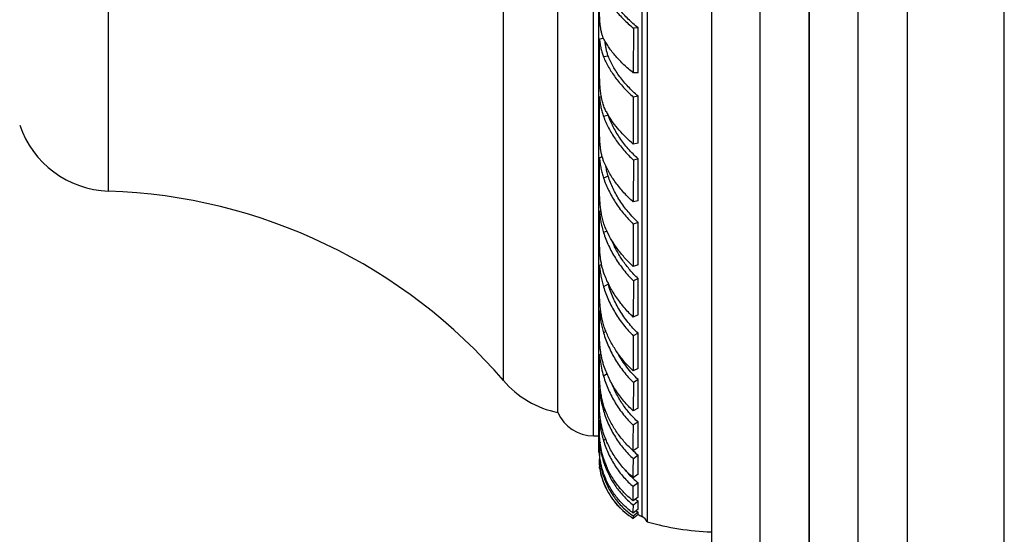
# Model space of a CAD drawing. Units: inches. Extents: x 6.6 to 14.8, y 0.5 to 17.5.
# Drawn here: x 12.3 to 14.8, y 2.9 to 4.2 of the extents above; entities that cross this region are included whole.
import ezdxf

# ---------------------------------------------------------------- set-up
doc = ezdxf.new("R2010")
doc.units = ezdxf.units.IN
doc.header["$LTSCALE"] = 1.21
doc.header["$MEASUREMENT"] = 0
doc.layers.get('0').update_dxf_attribs({"linetype": 'CONTINUOUS'})

msp = doc.modelspace()

# ---------------------------------------------------------------- linework, layer by layer
at = {"color": 7, "linetype": 'CONTINUOUS'}
for p, q in [((14.8349, 0.4766), (14.8349, 8.2266)), ((14.5849, 7.9766), (14.5849, 0.7266)), ((14.3329, 7.5424), (14.3329, 1.1618)), ((14.0809, 7.1084), (14.0809, 1.5948)), ((13.9159, 5.7482), (13.9159, 2.955)), ((13.7909, 5.5691), (13.7909, 3.1341)), ((13.6859, 3.2366), (13.6859, 5.4666)), ((13.8802, 4.2263), (13.88, 4.111)), ((13.8924, 4.2269), (13.8802, 4.2263)), ((13.8923, 4.1116), (13.8924, 4.2269)), ((13.8038, 4.1995), (13.7931, 4.1979)), ((13.7931, 4.1158), (13.7931, 4.1979)), ((13.8923, 4.1116), (13.88, 4.111)), ((13.7979, 4.0495), (13.7931, 4.0483)), ((13.7931, 3.9627), (13.7931, 4.0483)), ((13.8801, 4.0489), (13.88, 3.9279)), ((13.8924, 4.0508), (13.8801, 4.0489)), ((13.8923, 3.9299), (13.8924, 4.0508)), ((13.8923, 3.9299), (13.88, 3.9279)), ((13.8003, 3.8947), (13.7931, 3.8921)), ((13.7931, 3.8158), (13.7931, 3.8921)), ((13.8802, 3.8865), (13.88, 3.7787)), ((13.8924, 3.8897), (13.8802, 3.8865)), ((13.8923, 3.7819), (13.8924, 3.8897)), ((13.8923, 3.7819), (13.88, 3.7787)), ((13.7971, 3.7559), (13.7931, 3.7541)), ((13.7931, 3.6773), (13.7931, 3.7541)), ((13.8924, 3.726), (13.8801, 3.7216)), ((13.8923, 3.617), (13.8924, 3.726)), ((13.8801, 3.7216), (13.88, 3.6126)), ((13.7984, 3.6181), (13.7931, 3.6152)), ((13.7931, 3.5495), (13.7931, 3.6152)), ((13.8923, 3.617), (13.88, 3.6126)), ((13.8802, 3.5759), (13.88, 3.4824)), ((13.8924, 3.5815), (13.8802, 3.5759)), ((13.8923, 3.4879), (13.8924, 3.5815)), ((13.7962, 3.4994), (13.7931, 3.4975)), ((13.7931, 3.4343), (13.7931, 3.4975)), ((13.8923, 3.4879), (13.88, 3.4824)), ((13.8801, 3.4339), (13.88, 3.3437)), ((13.8924, 3.4405), (13.8801, 3.4339)), ((13.8923, 3.3503), (13.8924, 3.4405)), ((13.7971, 3.3873), (13.7931, 3.3846)), ((13.7931, 3.3336), (13.7931, 3.3846)), ((13.8923, 3.3503), (13.88, 3.3437)), ((13.8924, 3.3216), (13.8802, 3.3141)), ((13.8923, 3.2482), (13.8924, 3.3216)), ((13.7955, 3.2963), (13.7931, 3.2945)), ((13.7931, 3.2489), (13.7931, 3.2945)), ((13.8802, 3.3141), (13.88, 3.2407)), ((13.8923, 3.2482), (13.88, 3.2407)), ((13.7958, 3.2169), (13.7931, 3.2148)), ((13.7931, 3.1816), (13.7931, 3.2148)), ((13.8924, 3.2122), (13.8801, 3.2038)), ((13.8923, 3.1466), (13.8924, 3.2122)), ((13.7775, 3.1766), (13.7909, 3.1766)), ((13.7947, 3.1593), (13.7931, 3.158)), ((13.7931, 3.1328), (13.7931, 3.158)), ((13.8923, 3.1466), (13.88, 3.1382)), ((13.7931, 3.1328), (13.7931, 3.1195)), ((13.7931, 3.1195), (13.7931, 3.1163)), ((13.7945, 3.1176), (13.7931, 3.1164)), ((13.8924, 3.1265), (13.8802, 3.1175)), ((13.8923, 3.0778), (13.8924, 3.1265)), ((13.7931, 3.1032), (13.7931, 3.1164)), ((13.7931, 3.1032), (13.7931, 3.1)), ((13.7937, 3.0967), (13.7931, 3.1032)), ((13.7931, 3.1), (13.7931, 3.0964)), ((13.7937, 3.097), (13.7931, 3.0965)), ((13.7931, 3.0933), (13.7931, 3.0965)), ((13.7937, 3.0966), (13.7937, 3.0967)), ((13.8923, 3.0778), (13.88, 3.0688)), ((13.8924, 3.0555), (13.8801, 3.0459)), ((13.8923, 3.0185), (13.88, 3.0089)), ((13.8924, 3.0084), (13.8802, 2.9984)), ((13.8923, 2.9875), (13.88, 2.9775)), ((13.8923, 2.9742), (13.88, 2.964)), ((13.8801, 2.97), (13.88, 2.964)), ((13.8924, 2.9802), (13.8801, 2.97)), ((13.8923, 2.9742), (13.8924, 2.9802))]:
    msp.add_line(p, q, dxfattribs=at)
at = {"color": 9, "linetype": 'CONTINUOUS'}
for p, q in [((14.4589, 0.9437), (14.4589, 7.7595)), ((14.3329, 1.1607), (14.3329, 7.5425)), ((14.2069, 1.3777), (14.2069, 7.3255)), ((13.902, 5.7341), (13.902, 2.9691)), ((13.7775, 3.1766), (13.7775, 5.5266)), ((13.5459, 3.3188), (13.5459, 5.3844)), ((12.5295, 3.8066), (12.5295, 4.8966)), ((13.8156, 4.1545), (13.8033, 4.1525)), ((13.8157, 4.0019), (13.8034, 3.9987)), ((13.8156, 3.8448), (13.8033, 3.8404)), ((13.8121, 3.7036), (13.8034, 3.6997)), ((13.8156, 3.567), (13.8033, 3.5604)), ((13.8095, 3.4454), (13.8034, 3.4416)), ((13.8126, 3.3364), (13.8033, 3.3301)), ((13.8076, 3.2439), (13.8034, 3.2408)), ((13.8092, 3.1686), (13.8033, 3.1639)), ((13.8057, 3.1116), (13.8034, 3.1097)), ((13.8058, 3.0746), (13.8033, 3.0725)), ((13.8039, 3.0571), (13.8034, 3.0567))]:
    msp.add_line(p, q, dxfattribs=at)
at = {"color": 7, "linetype": 'CONTINUOUS'}
for centre, radius, start, end in [((14.0103, 4.1188), 0.227, 208.2261, 210.9662), ((12.5378, 4.0565), 0.25, 198.6299, 268.1055), ((12.4832, 2.4074), 1.4, 40.6208, 88.1055), ((14.0436, 3.8132), 0.2563, 204.4576, 205.3728), ((13.994, 3.6183), 0.1856, 194.5131, 196.0572), ((13.7357, 3.4816), 0.25, 220.6208, 258.5195), ((13.7775, 3.2766), 0.1, 203.5782, 270), ((-14.5045, 3.2369), 28.3847, 359.80068, 359.93317), ((14.0443, 3.19), 0.2515, 186.7222, 187.2257), ((13.7879, 3.1164), 0.018, 73.1152, 80.4471), ((14.0368, 3.2949), 0.2218, 224.9729, 229.3747), ((-2.783, 3.1385), 16.6632, 359.76015, 359.92772), ((13.9778, 3.1235), 0.1871, 189.3031, 206.0152), ((14.0428, 3.1881), 0.2519, 198.1299, 200.8042), ((13.9958, 3.1787), 0.2016, 197.9739, 198.9645), ((13.993, 3.1778), 0.1986, 198.9644, 199.7142), ((13.9858, 3.1751), 0.191, 199.6875, 203.211), ((13.9934, 3.1386), 0.2013, 197.8817, 199.1726), ((14.0151, 3.1548), 0.2243, 200.1563, 201.2106), ((14.0275, 3.2238), 0.2158, 219.0029, 226.4366), ((14.0198, 3.2156), 0.2046, 226.4275, 231.4991), ((13.9815, 3.1239), 0.1904, 200.6701, 205.6222), ((13.9765, 3.1218), 0.1845, 200.5959, 205.716), ((13.9746, 3.1203), 0.1826, 205.5544, 222.0262), ((13.981, 3.1238), 0.1894, 205.6582, 221.5099), ((5.722, 3.061), 8.1581, 359.63403, 359.89395), ((-0.7244, 3.0788), 14.6168, 359.76371, 359.90864), ((13.9708, 3.1172), 0.1777, 222.0945, 225.5802), ((13.9756, 3.1191), 0.1822, 221.5239, 238.3518), ((11.424, 3.0035), 2.4562, 359.3926, 359.8812), ((14.0025, 3.1599), 0.1872, 231.4782, 233.9956), ((10.0845, 3.015), 3.8079, 359.5864, 359.9011), ((13.9695, 3.1159), 0.1759, 228.2759, 232.0538), ((13.9856, 3.1257), 0.1727, 235.4098, 237.3664), ((13.9778, 3.1235), 0.172, 240.2118, 243.8527), ((13.8888, 2.9422), 0.03, 25.2253, 63.8527), ((14.11, 3.6545), 0.726, 254.4892, 267.6991)]:
    msp.add_arc(centre, radius, start, end, dxfattribs=at)
for points, knots in [([(13.8034, 4.3198), (13.8052, 4.3159), (13.8094, 4.3079), (13.8165, 4.2961), (13.8247, 4.2843), (13.8339, 4.2724), (13.8441, 4.2606), (13.8552, 4.2489), (13.8673, 4.2374), (13.8758, 4.2299), (13.8802, 4.2263)], [0, 0, 0, 0, 0.107762, 0.220719, 0.33877, 0.461823, 0.589709, 0.722215, 0.859104, 1, 1, 1, 1]), ([(13.8924, 4.2269), (13.8879, 4.2305), (13.8793, 4.2379), (13.867, 4.2495), (13.8557, 4.2612), (13.8455, 4.273), (13.8363, 4.2849), (13.8282, 4.2968), (13.8213, 4.3086), (13.8174, 4.3165), (13.8157, 4.3205)], [0, 0, 0, 0, 0.14217, 0.280062, 0.413258, 0.541455, 0.664391, 0.781866, 0.893765, 1, 1, 1, 1]), ([(13.8045, 4.1977), (13.8033, 4.2), (13.8012, 4.205), (13.7987, 4.213), (13.7968, 4.2217), (13.7953, 4.231), (13.7943, 4.2409), (13.7936, 4.2513), (13.7932, 4.2619), (13.7931, 4.269), (13.7931, 4.2726)], [0, 0, 0, 0, 0.101985, 0.211374, 0.328277, 0.452442, 0.583162, 0.719245, 0.858947, 1, 1, 1, 1]), ([(13.7931, 4.1979), (13.7935, 4.1938), (13.7945, 4.1857), (13.7966, 4.174), (13.7994, 4.1629), (13.8019, 4.1559), (13.8033, 4.1525)], [0, 0, 0, 0, 0.265611, 0.520748, 0.765409, 1, 1, 1, 1]), ([(13.88, 4.111), (13.8758, 4.1144), (13.8676, 4.1212), (13.8559, 4.1318), (13.8451, 4.1426), (13.8351, 4.1535), (13.826, 4.1645), (13.8178, 4.1756), (13.8107, 4.1866), (13.8065, 4.194), (13.8045, 4.1977)], [0, 0, 0, 0, 0.139947, 0.276284, 0.408582, 0.536542, 0.65988, 0.778352, 0.891786, 1, 1, 1, 1]), ([(13.8156, 4.1545), (13.8145, 4.1573), (13.8125, 4.1633), (13.8103, 4.1726), (13.8086, 4.1824), (13.8078, 4.1891), (13.8074, 4.1925)], [0, 0, 0, 0, 0.236611, 0.481923, 0.736296, 1, 1, 1, 1]), ([(13.8033, 4.1525), (13.8051, 4.148), (13.8092, 4.139), (13.8164, 4.1257), (13.8246, 4.1124), (13.8338, 4.0993), (13.844, 4.0862), (13.8551, 4.0734), (13.8672, 4.0609), (13.8757, 4.0528), (13.8801, 4.0489)], [0, 0, 0, 0, 0.112077, 0.228109, 0.348, 0.471646, 0.598889, 0.729526, 0.863333, 1, 1, 1, 1]), ([(13.8924, 4.0508), (13.8879, 4.0547), (13.8792, 4.0627), (13.8669, 4.0752), (13.8556, 4.088), (13.8453, 4.1011), (13.8362, 4.1143), (13.8281, 4.1276), (13.8212, 4.1409), (13.8173, 4.15), (13.8156, 4.1545)], [0, 0, 0, 0, 0.137576, 0.272134, 0.403294, 0.530784, 0.654361, 0.773834, 0.889084, 1, 1, 1, 1]), ([(13.8103, 4.0114), (13.8084, 4.0149), (13.8051, 4.0222), (13.8013, 4.0339), (13.7984, 4.0464), (13.7962, 4.0596), (13.7947, 4.0733), (13.7938, 4.0874), (13.7932, 4.1016), (13.7931, 4.1111), (13.7931, 4.1158)], [0, 0, 0, 0, 0.109881, 0.225056, 0.345544, 0.470993, 0.600641, 0.733266, 0.867118, 1, 1, 1, 1]), ([(13.7931, 4.0483), (13.7935, 4.0439), (13.7945, 4.0352), (13.7966, 4.0224), (13.7995, 4.0103), (13.802, 4.0024), (13.8034, 3.9987)], [0, 0, 0, 0, 0.262061, 0.516326, 0.762351, 1, 1, 1, 1]), ([(13.8034, 3.9987), (13.8052, 3.9937), (13.8093, 3.9838), (13.8164, 3.9692), (13.8246, 3.9547), (13.8338, 3.9404), (13.844, 3.9263), (13.8589, 3.9078), (13.8714, 3.8948), (13.8802, 3.8865)], [0, 0, 0, 0, 0.115685, 0.234315, 0.355753, 0.479901, 0.606607, 0.735686, 1, 1, 1, 1]), ([(13.88, 3.9279), (13.8734, 3.9335), (13.8608, 3.9451), (13.8435, 3.9634), (13.8284, 3.9822), (13.8196, 3.9954), (13.8157, 4.002)], [0, 0, 0, 0, 0.263988, 0.519552, 0.765272, 1, 1, 1, 1]), ([(13.8924, 3.8897), (13.8835, 3.8979), (13.8708, 3.9108), (13.8556, 3.9293), (13.8454, 3.9433), (13.8362, 3.9577), (13.8281, 3.9723), (13.8212, 3.9869), (13.8174, 3.9969), (13.8157, 4.0019)], [0, 0, 0, 0, 0.265441, 0.394906, 0.52181, 0.645931, 0.767086, 0.885153, 1, 1, 1, 1]), ([(13.8045, 3.8818), (13.8034, 3.8847), (13.8012, 3.8907), (13.7987, 3.9001), (13.7968, 3.91), (13.7953, 3.9203), (13.7943, 3.9309), (13.7936, 3.9416), (13.7932, 3.9522), (13.7931, 3.9593), (13.7931, 3.9627)], [0, 0, 0, 0, 0.113134, 0.231587, 0.354768, 0.481863, 0.611702, 0.742718, 0.872925, 1, 1, 1, 1]), ([(13.7931, 3.8921), (13.7935, 3.8876), (13.7945, 3.8786), (13.7966, 3.8654), (13.7994, 3.8527), (13.8019, 3.8444), (13.8033, 3.8404)], [0, 0, 0, 0, 0.258495, 0.511777, 0.759113, 1, 1, 1, 1]), ([(13.88, 3.7787), (13.8716, 3.7862), (13.8596, 3.7981), (13.845, 3.815), (13.835, 3.8279), (13.8259, 3.8411), (13.8178, 3.8545), (13.8106, 3.868), (13.8064, 3.8772), (13.8045, 3.8818)], [0, 0, 0, 0, 0.263432, 0.392384, 0.519128, 0.643442, 0.765129, 0.884042, 1, 1, 1, 1]), ([(13.8156, 3.8448), (13.8143, 3.849), (13.812, 3.8575), (13.8103, 3.8662), (13.8096, 3.8707)], [0, 0, 0, 0, 0.493142, 1, 1, 1, 1]), ([(13.8033, 3.8404), (13.807, 3.8296), (13.8137, 3.8137), (13.8245, 3.7932), (13.8337, 3.778), (13.8439, 3.7632), (13.8588, 3.7438), (13.8713, 3.7302), (13.8801, 3.7216)], [0, 0, 0, 0, 0.239253, 0.361967, 0.486544, 0.612833, 0.740655, 1, 1, 1, 1]), ([(13.8924, 3.726), (13.8834, 3.7345), (13.8707, 3.748), (13.8555, 3.7673), (13.8453, 3.7821), (13.8361, 3.7974), (13.8254, 3.8179), (13.819, 3.834), (13.8156, 3.8448)], [0, 0, 0, 0, 0.260061, 0.388159, 0.514607, 0.639192, 0.761735, 1, 1, 1, 1]), ([(13.8103, 3.7071), (13.8085, 3.7111), (13.8052, 3.7195), (13.8013, 3.7326), (13.7984, 3.7463), (13.7962, 3.7603), (13.7947, 3.7744), (13.7938, 3.7885), (13.7932, 3.8023), (13.7931, 3.8114), (13.7931, 3.8158)], [0, 0, 0, 0, 0.119901, 0.243271, 0.369485, 0.497664, 0.626598, 0.754686, 0.879915, 1, 1, 1, 1]), ([(13.7931, 3.7541), (13.7935, 3.7494), (13.7945, 3.7401), (13.7966, 3.7262), (13.7995, 3.7127), (13.802, 3.704), (13.8034, 3.6997)], [0, 0, 0, 0, 0.255239, 0.507626, 0.75615, 1, 1, 1, 1]), ([(13.8034, 3.6997), (13.807, 3.6883), (13.816, 3.6659), (13.8334, 3.6337), (13.8547, 3.6034), (13.8713, 3.5847), (13.8802, 3.5759)], [0, 0, 0, 0, 0.243503, 0.492096, 0.744706, 1, 1, 1, 1]), ([(13.88, 3.6126), (13.8728, 3.6192), (13.8591, 3.633), (13.8407, 3.6552), (13.8249, 3.6787), (13.816, 3.6951), (13.812, 3.7034)], [0, 0, 0, 0, 0.256777, 0.509844, 0.75794, 1, 1, 1, 1]), ([(13.8045, 3.5954), (13.8034, 3.5987), (13.8013, 3.6053), (13.7988, 3.6156), (13.7968, 3.6261), (13.7953, 3.6367), (13.7943, 3.6473), (13.7936, 3.6577), (13.7932, 3.6677), (13.7931, 3.6742), (13.7931, 3.6773)], [0, 0, 0, 0, 0.12422, 0.251347, 0.380341, 0.510002, 0.638806, 0.76489, 0.886072, 1, 1, 1, 1]), ([(13.8924, 3.5815), (13.885, 3.5885), (13.871, 3.6034), (13.8525, 3.6276), (13.8368, 3.6533), (13.8282, 3.6713), (13.8245, 3.6804)], [0, 0, 0, 0, 0.254045, 0.506104, 0.755072, 1, 1, 1, 1]), ([(13.7931, 3.6152), (13.7935, 3.6106), (13.7945, 3.6012), (13.7966, 3.5874), (13.7995, 3.5737), (13.8019, 3.5648), (13.8033, 3.5604)], [0, 0, 0, 0, 0.252005, 0.503425, 0.75309, 1, 1, 1, 1]), ([(13.88, 3.4824), (13.8715, 3.4903), (13.8555, 3.5071), (13.8346, 3.5348), (13.8173, 3.5642), (13.8083, 3.585), (13.8045, 3.5954)], [0, 0, 0, 0, 0.254703, 0.5072, 0.756049, 1, 1, 1, 1]), ([(13.8103, 3.4433), (13.8085, 3.4476), (13.8052, 3.4565), (13.8014, 3.4703), (13.7984, 3.4842), (13.7963, 3.4981), (13.7948, 3.5118), (13.7938, 3.5251), (13.7932, 3.5376), (13.7931, 3.5456), (13.7931, 3.5495)], [0, 0, 0, 0, 0.130692, 0.262523, 0.394435, 0.525163, 0.653141, 0.776453, 0.892855, 1, 1, 1, 1]), ([(13.8033, 3.5604), (13.8069, 3.5486), (13.8158, 3.5255), (13.8332, 3.4924), (13.8545, 3.4615), (13.8712, 3.4427), (13.8801, 3.4339)], [0, 0, 0, 0, 0.246933, 0.496617, 0.748032, 1, 1, 1, 1]), ([(13.8924, 3.4405), (13.8833, 3.4491), (13.8705, 3.4631), (13.8555, 3.4832), (13.8452, 3.499), (13.836, 3.5153), (13.8253, 3.5377), (13.819, 3.5551), (13.8156, 3.567)], [0, 0, 0, 0, 0.252009, 0.377991, 0.503672, 0.628877, 0.753448, 1, 1, 1, 1]), ([(13.7931, 3.4975), (13.794, 3.4881), (13.7957, 3.4739), (13.7995, 3.4553), (13.802, 3.4462), (13.8034, 3.4416)], [0, 0, 0, 0, 0.499076, 0.749944, 1, 1, 1, 1]), ([(13.8045, 3.3566), (13.8034, 3.36), (13.8013, 3.3668), (13.7988, 3.3773), (13.7968, 3.3877), (13.7954, 3.398), (13.7943, 3.4079), (13.7936, 3.4174), (13.7932, 3.4261), (13.7931, 3.4317), (13.7931, 3.4343)], [0, 0, 0, 0, 0.136369, 0.272794, 0.407891, 0.540138, 0.667698, 0.788437, 0.899992, 1, 1, 1, 1]), ([(13.8034, 3.4416), (13.807, 3.4297), (13.8136, 3.412), (13.8245, 3.3894), (13.8367, 3.3675), (13.8545, 3.3416), (13.8712, 3.3229), (13.8802, 3.3141)], [0, 0, 0, 0, 0.249688, 0.374937, 0.500278, 0.750656, 1, 1, 1, 1]), ([(13.88, 3.3437), (13.8725, 3.3507), (13.8582, 3.3654), (13.8393, 3.3896), (13.8231, 3.4156), (13.8142, 3.4339), (13.8103, 3.4433)], [0, 0, 0, 0, 0.250973, 0.501924, 0.751897, 1, 1, 1, 1]), ([(13.7931, 3.3846), (13.7935, 3.3801), (13.7956, 3.3617), (13.7992, 3.3434), (13.8033, 3.3301)], [0, 0, 0, 0, 0.245602, 1, 1, 1, 1]), ([(13.8924, 3.3216), (13.8821, 3.3313), (13.8629, 3.3526), (13.8473, 3.3765), (13.8404, 3.389)], [0, 0, 0, 0, 0.498778, 1, 1, 1, 1]), ([(13.88, 3.2407), (13.8715, 3.2485), (13.8553, 3.2653), (13.8379, 3.2887), (13.8258, 3.3087), (13.815, 3.3293), (13.8083, 3.3456), (13.8045, 3.3566)], [0, 0, 0, 0, 0.248972, 0.499222, 0.6246, 0.74995, 1, 1, 1, 1]), ([(13.8103, 3.2365), (13.8067, 3.2452), (13.8024, 3.2586), (13.7985, 3.2766), (13.7963, 3.2896), (13.7948, 3.302), (13.7938, 3.3135), (13.7933, 3.3225), (13.7931, 3.3291), (13.7931, 3.3321), (13.7931, 3.3336)], [0, 0, 0, 0, 0.285026, 0.423388, 0.556873, 0.683588, 0.801312, 0.907579, 0.955663, 1, 1, 1, 1]), ([(13.8033, 3.3301), (13.8069, 3.3181), (13.8157, 3.2945), (13.8331, 3.2612), (13.8544, 3.2306), (13.8712, 3.2123), (13.8801, 3.2038)], [0, 0, 0, 0, 0.251903, 0.502986, 0.752568, 1, 1, 1, 1]), ([(13.7931, 3.2945), (13.794, 3.2856), (13.7964, 3.2675), (13.8006, 3.2497), (13.8034, 3.2408)], [0, 0, 0, 0, 0.48997, 1, 1, 1, 1]), ([(13.8924, 3.2122), (13.885, 3.2189), (13.8708, 3.2333), (13.8524, 3.2575), (13.8367, 3.2837), (13.8282, 3.3023), (13.8244, 3.3119)], [0, 0, 0, 0, 0.247415, 0.496884, 0.747926, 1, 1, 1, 1]), ([(13.8045, 3.1802), (13.8023, 3.1868), (13.7995, 3.1968), (13.7969, 3.2099), (13.7954, 3.2192), (13.7943, 3.2279), (13.7936, 3.2358), (13.7933, 3.2418), (13.7931, 3.246), (13.7931, 3.248), (13.7931, 3.2489)], [0, 0, 0, 0, 0.299005, 0.441423, 0.576682, 0.702623, 0.816825, 0.916734, 0.960582, 1, 1, 1, 1]), ([(13.8034, 3.2408), (13.807, 3.2289), (13.8157, 3.2057), (13.8331, 3.173), (13.8544, 3.1432), (13.8712, 3.1256), (13.8802, 3.1175)], [0, 0, 0, 0, 0.253455, 0.504836, 0.75377, 1, 1, 1, 1]), ([(13.88, 3.1382), (13.8725, 3.1448), (13.8581, 3.159), (13.8392, 3.1827), (13.823, 3.2086), (13.8142, 3.2271), (13.8103, 3.2365)], [0, 0, 0, 0, 0.247347, 0.496761, 0.74781, 1, 1, 1, 1]), ([(13.7931, 3.2148), (13.794, 3.2064), (13.7964, 3.1893), (13.8006, 3.1725), (13.8033, 3.1639)], [0, 0, 0, 0, 0.485035, 1, 1, 1, 1]), ([(13.7946, 3.1606), (13.7943, 3.1627), (13.7939, 3.1667), (13.7934, 3.1723), (13.7932, 3.1772), (13.7931, 3.1803), (13.7931, 3.1816)], [0, 0, 0, 0, 0.30284, 0.57266, 0.806027, 1, 1, 1, 1]), ([(13.88, 3.0688), (13.8714, 3.0759), (13.8552, 3.0916), (13.8344, 3.1185), (13.8171, 3.1481), (13.8083, 3.1693), (13.8045, 3.1802)], [0, 0, 0, 0, 0.24615, 0.494994, 0.746378, 1, 1, 1, 1]), ([(13.7931, 3.158), (13.794, 3.1502), (13.7965, 3.1339), (13.8007, 3.1179), (13.8034, 3.1097)], [0, 0, 0, 0, 0.478726, 1, 1, 1, 1]), ([(13.804, 3.1165), (13.8017, 3.1238), (13.7988, 3.1345), (13.7962, 3.1486), (13.7952, 3.1552), (13.7948, 3.1584)], [0, 0, 0, 0, 0.533481, 0.776782, 1, 1, 1, 1]), ([(13.8033, 3.1639), (13.8069, 3.1524), (13.8135, 3.1355), (13.8244, 3.114), (13.8336, 3.0987), (13.8438, 3.0841), (13.855, 3.0704), (13.867, 3.0575), (13.8757, 3.0497), (13.8801, 3.0459)], [0, 0, 0, 0, 0.25424, 0.380315, 0.505652, 0.63026, 0.754156, 0.877393, 1, 1, 1, 1]), ([(13.8045, 3.0775), (13.8034, 3.0805), (13.8014, 3.0866), (13.7989, 3.0955), (13.7969, 3.1039), (13.7954, 3.1116), (13.7944, 3.1184), (13.7937, 3.1236), (13.7934, 3.1271), (13.7932, 3.1293), (13.7931, 3.1312), (13.7931, 3.1323), (13.7931, 3.1328)], [0, 0, 0, 0, 0.172809, 0.336561, 0.489205, 0.628542, 0.752026, 0.856875, 0.901428, 0.940309, 0.973236, 1, 1, 1, 1]), ([(13.7931, 3.1164), (13.7939, 3.11), (13.7962, 3.0966), (13.7997, 3.0835), (13.8018, 3.0768)], [0, 0, 0, 0, 0.47394, 1, 1, 1, 1]), ([(13.7931, 3.0965), (13.794, 3.0902), (13.7967, 3.0767), (13.8008, 3.0636), (13.8034, 3.0567)], [0, 0, 0, 0, 0.462904, 1, 1, 1, 1]), ([(13.8038, 3.0569), (13.8023, 3.0609), (13.7997, 3.0686), (13.7969, 3.0794), (13.7952, 3.0875), (13.7942, 3.093), (13.7939, 3.0955), (13.7937, 3.0966)], [0, 0, 0, 0, 0.312396, 0.587798, 0.819574, 0.916717, 1, 1, 1, 1]), ([(13.8073, 3.0986), (13.811, 3.0887), (13.8198, 3.0694), (13.8338, 3.0471), (13.8466, 3.0306), (13.857, 3.019), (13.8681, 3.0082), (13.8761, 3.0016), (13.8802, 2.9984)], [0, 0, 0, 0, 0.253852, 0.504661, 0.629177, 0.753168, 0.876756, 1, 1, 1, 1]), ([(13.88, 3.0089), (13.8725, 3.0147), (13.8581, 3.0274), (13.8391, 3.0492), (13.8229, 3.0734), (13.8142, 3.0908), (13.8103, 3.0998)], [0, 0, 0, 0, 0.246467, 0.495098, 0.746215, 1, 1, 1, 1]), ([(13.8033, 3.0725), (13.8051, 3.0672), (13.8091, 3.057), (13.8162, 3.0421), (13.8244, 3.028), (13.8336, 3.0145), (13.8438, 3.002), (13.855, 2.9902), (13.8671, 2.9795), (13.8757, 2.9731), (13.8801, 2.97)], [0, 0, 0, 0, 0.127249, 0.253525, 0.378954, 0.503719, 0.627999, 0.75199, 0.875921, 1, 1, 1, 1]), ([(13.88, 2.9775), (13.8759, 2.9804), (13.8678, 2.9866), (13.8565, 2.9967), (13.8459, 3.0077), (13.8328, 3.0235), (13.8186, 3.0451), (13.8098, 3.0639), (13.806, 3.0736)], [0, 0, 0, 0, 0.123328, 0.246937, 0.370905, 0.495377, 0.74609, 1, 1, 1, 1])]:
    msp.add_open_spline(points, degree=3, knots=knots, dxfattribs=at)

doc.saveas('drawing.dxf')
